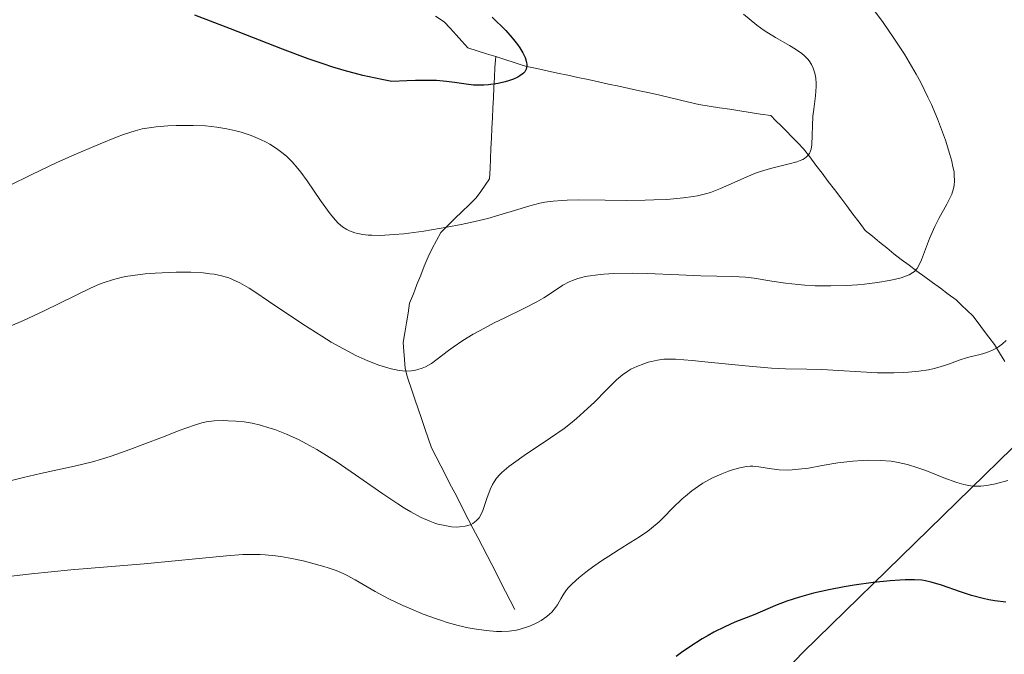
# Model space of a CAD drawing. Units: metres. Extents: x 678434 to 681881, y 4756200 to 4758603.
# Drawn here: x 678674 to 678767, y 4757891 to 4757950 of the extents above; entities that cross this region are included whole.
import ezdxf

# ---------------------------------------------------------------- set-up
doc = ezdxf.new("R2010")
doc.units = ezdxf.units.M
doc.header["$MEASUREMENT"] = 0
doc.linetypes.add('DGN Style 3', pattern=[2.435890702152634, 1.739921930109024, -0.6959687720436097])
for name, color, linetype, lineweight in [('Barranco lineal', 142, 'DGN Style 3', 13), ('Curva de nivel directora', 30, 'Continuous', 30), ('Curva de nivel intermedia', 30, 'Continuous', 0), ('Límite de Nación', 7, 'Continuous', 0)]:
    doc.layers.add(name, color=color, linetype=linetype, lineweight=lineweight)

msp = doc.modelspace()

# ---------------------------------------------------------------- linework, layer by layer
at = {"layer": 'Barranco lineal', "color": 142, "linetype": 'DGN Style 3', "lineweight": 13, "extrusion": (-0.2416927721594642, 0.07324023361943051, 0.9675848655623158), "elevation": 185930.5648980954, "flags": 128}
msp.add_lwpolyline([(-4750304.830086828, -706222.8131777509), (-4750304.830086828, -706222.4568071583)], dxfattribs=at)
at = {"layer": 'Barranco lineal', "color": 142, "linetype": 'DGN Style 3', "lineweight": 13}
for points in [[(678713.2199999997, 4757950.77, 1549.020000000004), (678714.0300000003, 4757950.26, 1549.050000000003), (678714.5899999999, 4757949.65, 1549.070000000007), (678715.1500000004, 4757949.029999999, 1549.110000000001), (678715.7100000001, 4757948.42, 1549.190000000002), (678716.2699999996, 4757947.810000001, 1549.350000000006), (678717.1399999997, 4757947.529999999, 1549.360000000001), (678718.0099999999, 4757947.25, 1549.309999999998), (678718.8799999999, 4757946.980000001, 1549.380000000005)], [(678720.6900000004, 4757894.890000001, 1568.839999999997), (678720.25, 4757895.74, 1568.360000000001), (678719.8200000003, 4757896.58, 1567.960000000006), (678719.3799999999, 4757897.42, 1567.589999999997), (678718.9500000002, 4757898.27, 1567.210000000006), (678718.5099999999, 4757899.109999999, 1566.75), (678718.0700000003, 4757899.960000001, 1566.350000000006), (678717.6399999997, 4757900.800000001, 1566.029999999999), (678717.2000000002, 4757901.65, 1565.589999999997), (678716.7599999999, 4757902.49, 1565.149999999994), (678716.3300000001, 4757903.34, 1564.75), (678715.8899999997, 4757904.180000001, 1564.520000000004), (678715.4600000001, 4757905.029999999, 1564.240000000005), (678715.0199999996, 4757905.880000001, 1564), (678714.5800000001, 4757906.720000001, 1563.759999999995), (678714.1500000004, 4757907.560000001, 1563.470000000001), (678713.7100000001, 4757908.41, 1563.149999999994), (678713.2800000003, 4757909.25, 1562.800000000003), (678712.8399999999, 4757910.100000001, 1562.449999999997), (678712.5300000003, 4757911.02, 1562.080000000002), (678712.2100000001, 4757911.939999999, 1561.759999999995), (678711.9000000004, 4757912.859999999, 1561.410000000004), (678711.5800000001, 4757913.789999999, 1561.029999999999), (678711.2699999996, 4757914.710000001, 1560.679999999993), (678710.9500000002, 4757915.630000001, 1560.369999999995), (678710.6399999997, 4757916.550000001, 1560.020000000004), (678710.5, 4757917.09, 1559.800000000003), (678710.3700000001, 4757917.630000001, 1559.610000000001), (678710.2999999998, 4757918.430000001, 1559.320000000007), (678710.2400000002, 4757919.230000001, 1558.949999999997), (678710.1699999999, 4757920.029999999, 1558.580000000002), (678710.3200000003, 4757920.960000001, 1558.199999999997), (678710.4800000006, 4757921.880000001, 1557.949999999997), (678710.6299999999, 4757922.810000001, 1557.729999999996), (678710.7800000003, 4757923.74, 1557.479999999996), (678711.1299999999, 4757924.619999999, 1557.210000000006), (678711.4699999997, 4757925.49, 1556.910000000004), (678711.8200000003, 4757926.369999999, 1556.630000000005), (678712.1600000003, 4757927.24, 1556.330000000002), (678712.5099999999, 4757928.119999999, 1556.059999999998), (678712.9100000003, 4757928.880000001, 1555.860000000001), (678713.3200000003, 4757929.65, 1555.589999999997), (678713.7199999997, 4757930.41, 1555.259999999995), (678714.3899999997, 4757931.060000001, 1555.039999999994), (678715.0499999998, 4757931.710000001, 1554.820000000007), (678715.7199999997, 4757932.369999999, 1554.589999999997), (678716.3799999999, 4757933.02, 1554.289999999994), (678717.0499999998, 4757933.67, 1553.929999999993), (678717.4699999997, 4757934.27, 1553.570000000007), (678717.8799999999, 4757934.869999999, 1553.300000000003), (678718.2999999998, 4757935.470000001, 1553), (678718.3499999996, 4757936.42, 1552.550000000003), (678718.3899999997, 4757937.380000001, 1552.059999999998), (678718.4400000004, 4757938.33, 1551.509999999995), (678718.4800000006, 4757939.279999999, 1551.300000000003), (678718.5300000003, 4757940.24, 1551.110000000001), (678718.5800000001, 4757941.189999999, 1550.970000000001), (678718.6200000001, 4757942.140000001, 1550.800000000003), (678718.6699999999, 4757943.100000001, 1550.559999999998), (678718.7100000001, 4757944.050000001, 1550.210000000006), (678718.7599999999, 4757945, 1549.779999999999), (678718.7999999998, 4757945.960000001, 1549.520000000004), (678718.8799999999, 4757946.980000001, 1549.380000000005)], [(678718.8799999999, 4757946.980000001, 1549.380000000005), (678719.7400000002, 4757946.699999999, 1549.539999999994), (678720.6100000005, 4757946.430000001, 1549.679999999993), (678721.4800000006, 4757946.15, 1549.789999999994)], [(678721.8099999997, 4757946.050000001, 1549.880000000005), (678722.7599999999, 4757945.850000001, 1550), (678723.7300000006, 4757945.640000001, 1550.080000000002), (678724.6900000004, 4757945.430000001, 1550.25), (678725.6600000003, 4757945.220000001, 1550.330000000002), (678726.6200000001, 4757945.01, 1550.399999999994), (678727.5899999999, 4757944.810000001, 1550.509999999995), (678728.5499999998, 4757944.600000001, 1550.699999999997), (678729.5099999999, 4757944.390000001, 1550.860000000001), (678730.4800000006, 4757944.180000001, 1550.979999999996), (678731.4400000004, 4757943.970000001, 1551.119999999995), (678732.4100000003, 4757943.76, 1551.360000000001), (678733.3700000001, 4757943.550000001, 1551.520000000004), (678734.3300000001, 4757943.34, 1551.550000000003), (678735.25, 4757943.119999999, 1551.889999999999), (678736.1699999999, 4757942.9, 1552.190000000002), (678737.0800000001, 4757942.680000001, 1552.5), (678738, 4757942.460000001, 1552.729999999996), (678738.9699999997, 4757942.310000001, 1552.929999999993), (678739.9400000004, 4757942.16, 1553.100000000006), (678740.9100000003, 4757942.01, 1553.279999999999), (678741.8799999999, 4757941.859999999, 1553.440000000002), (678742.8499999996, 4757941.710000001, 1553.559999999998), (678743.8200000003, 4757941.560000001, 1553.630000000005), (678744.7999999998, 4757941.42, 1553.649999999994), (678745.2699999996, 4757940.930000001, 1553.679999999993), (678745.75, 4757940.449999999, 1553.800000000003), (678746.2199999997, 4757939.970000001, 1553.860000000001), (678746.7699999996, 4757939.41, 1554.080000000002), (678747.3200000003, 4757938.859999999, 1554.300000000003), (678747.8700000001, 4757938.300000001, 1554.639999999999), (678748.4500000002, 4757937.529999999, 1554.960000000006), (678749.0300000003, 4757936.76, 1555.229999999996), (678749.6100000005, 4757935.99, 1555.529999999999), (678750.1900000004, 4757935.220000001, 1555.839999999997), (678750.7699999996, 4757934.439999999, 1556.070000000007), (678751.3600000005, 4757933.67, 1556.289999999994), (678751.9400000004, 4757932.9, 1556.559999999998), (678752.5199999996, 4757932.130000001, 1556.770000000004), (678753.0999999996, 4757931.359999999, 1557.229999999996), (678753.6799999997, 4757930.59, 1557.589999999997), (678754.3600000005, 4757930.039999999, 1557.770000000004), (678755.0300000003, 4757929.49, 1558.169999999998), (678755.7100000001, 4757928.949999999, 1558.550000000003), (678756.3799999999, 4757928.4, 1558.940000000002), (678757.0599999997, 4757927.850000001, 1559.410000000004), (678757.7999999998, 4757927.310000001, 1559.759999999995), (678758.5300000003, 4757926.76, 1560.009999999995), (678759.2699999996, 4757926.220000001, 1560.350000000006), (678760.0099999999, 4757925.680000001, 1560.830000000002), (678760.75, 4757925.140000001, 1561.339999999997), (678761.4800000006, 4757924.59, 1561.850000000006), (678762.2199999997, 4757924.050000001, 1562.229999999996), (678762.7400000002, 4757923.550000001, 1562.520000000004), (678763.2699999996, 4757923.050000001, 1562.839999999997), (678763.79, 4757922.550000001, 1563.139999999999), (678764.2999999998, 4757921.880000001, 1563.470000000001), (678764.8099999997, 4757921.199999999, 1563.820000000007), (678765.3200000003, 4757920.529999999, 1564.259999999995), (678765.8300000001, 4757919.859999999, 1564.660000000004), (678766.3200000003, 4757919.050000001, 1565.199999999997), (678766.7999999998, 4757918.24, 1565.759999999995)]]:
    msp.add_polyline3d(points, dxfattribs=at)
at = {"layer": 'Curva de nivel directora', "color": 30, "linetype": 'Continuous', "lineweight": 30, "flags": 128}
for points, elevation in [([(678721.6100000007, 4757945.550000001), (678721.49, 4757945.41), (678721.3899999994, 4757945.320000002), (678721.1700000004, 4757945.150000001), (678720.9800000003, 4757945.039999999), (678720.5600000002, 4757944.84), (678720.0899999986, 4757944.680000001), (678719.7699999989, 4757944.59), (678719.1200000007, 4757944.440000001), (678718.2099999988, 4757944.310000001), (678717.7799999996, 4757944.270000001), (678717.1299999993, 4757944.270000001), (678716.7999999984, 4757944.29), (678716.0999999987, 4757944.370000001), (678714.9999999991, 4757944.550000002), (678714.2500000002, 4757944.640000002), (678713.3000000003, 4757944.710000001), (678712.7199999992, 4757944.720000002), (678711.3400000001, 4757944.720000002), (678710.5199999998, 4757944.699999999), (678709.0999999982, 4757944.630000004), (678708.1700000005, 4757944.810000001), (678706.3600000001, 4757945.210000001), (678704.61, 4757945.680000001), (678703.4700000001, 4757946.020000001), (678702.719999999, 4757946.26), (678701.2399999994, 4757946.760000001), (678698.8099999997, 4757947.67), (678693.9300000002, 4757949.600000001), (678690.5599999997, 4757950.870000001)], 1550), ([(678718.5499999986, 4757950.689999999), (678719.8299999993, 4757949.42), (678720.4399999996, 4757948.74), (678720.9299999991, 4757948.119999999), (678721.1500000004, 4757947.800000002), (678721.4400000009, 4757947.340000002), (678721.650000001, 4757946.880000001), (678721.7200000002, 4757946.670000001), (678721.7800000006, 4757946.390000002), (678721.7999999984, 4757946.250000001), (678721.7999999984, 4757946.060000001), (678721.7400000005, 4757945.79), (678721.6100000007, 4757945.550000001)], 1550), ([(678766.9099999989, 4757895.560000001), (678765.8600000006, 4757895.680000001), (678765.3199999996, 4757895.78), (678764.7699999998, 4757895.900000001), (678763.6900000002, 4757896.2), (678762.6500000008, 4757896.529999999), (678760.8600000005, 4757897.160000003), (678759.8799999993, 4757897.460000001), (678759.3499999995, 4757897.580000003), (678759.0099999999, 4757897.630000001), (678758.2999999991, 4757897.670000001), (678757.4299999995, 4757897.670000001), (678756.9199999999, 4757897.650000001), (678756.0300000003, 4757897.580000003), (678754.4099999998, 4757897.41), (678752.6399999994, 4757897.160000003), (678751.6899999996, 4757897.000000001), (678750.23, 4757896.730000001), (678748.7999999995, 4757896.41), (678748.129999999, 4757896.240000002), (678747.4899999996, 4757896.050000001), (678746.2999999983, 4757895.65), (678745.2199999987, 4757895.240000002), (678743.2699999996, 4757894.420000001), (678741.400000001, 4757893.67), (678740.4399999998, 4757893.25), (678739.4199999984, 4757892.74), (678738.8799999997, 4757892.440000001), (678738.3200000009, 4757892.11), (678737.1599999988, 4757891.359999999), (678736.3899999997, 4757890.82), (678735.8800000001, 4757890.440000001)], 1575)]:
    msp.add_lwpolyline(points, dxfattribs=dict(at, elevation=elevation))
at = {"layer": 'Curva de nivel intermedia', "color": 30, "linetype": 'Continuous', "lineweight": 0, "flags": 128}
for points, elevation in [([(678753.3500000003, 4757952.930000001), (678755.3600000021, 4757950.180000001), (678756.3800000012, 4757948.699999998), (678757.3600000002, 4757947.199999998), (678757.8200000006, 4757946.449999999), (678758.4700000011, 4757945.33), (678758.86, 4757944.599999999), (678759.5799999997, 4757943.15), (678759.9000000015, 4757942.449999998), (678760.4699999993, 4757941.109999999), (678760.9500000001, 4757939.869999999), (678761.2200000003, 4757939.109999999), (678761.6400000006, 4757937.759999999), (678761.8100000004, 4757937.130000001), (678761.900000002, 4757936.749999999), (678762.0300000017, 4757936.09), (678762.0600000008, 4757935.789999999), (678762.0800000009, 4757935.279999998), (678762.0400000006, 4757934.82), (678761.9900000015, 4757934.55), (678761.8100000004, 4757934.009999999), (678761.6800000007, 4757933.699999998), (678761.3600000012, 4757933.069999999), (678760.6100000001, 4757931.710000001), (678760.2400000015, 4757930.98), (678759.7300000017, 4757929.84), (678758.9600000007, 4757927.84), (678758.6900000002, 4757927.24), (678758.5500000016, 4757927.02), (678758.3100000002, 4757926.74), (678758.1600000004, 4757926.619999999), (678757.8000000005, 4757926.42), (678757.5700000003, 4757926.319999999), (678757.0400000005, 4757926.140000001), (678756.3900000001, 4757925.970000001), (678755.9100000019, 4757925.869999998), (678754.820000001, 4757925.680000001), (678753.5899999995, 4757925.539999999), (678752.9400000012, 4757925.48), (678751.940000002, 4757925.41), (678750.4300000012, 4757925.359999998), (678748.9500000014, 4757925.380000001), (678748.0000000015, 4757925.439999999)], 1560), ([(678742.2000000012, 4757950.96), (678743.4800000021, 4757949.939999999), (678744.1700000004, 4757949.439999998), (678745.2200000009, 4757948.77), (678746.5500000009, 4757948.01), (678747.1100000018, 4757947.67), (678747.7100000009, 4757947.259999999), (678747.9600000012, 4757947.050000001), (678748.2600000007, 4757946.74), (678748.3900000004, 4757946.579999999), (678748.6100000017, 4757946.239999999), (678748.7700000004, 4757945.899999999), (678748.8399999996, 4757945.71), (678748.9300000013, 4757945.42), (678749.0200000008, 4757944.95), (678749.060000001, 4757944.440000001), (678749.060000001, 4757944.160000001), (678748.9900000016, 4757943.289999999), (678748.8200000018, 4757942.02), (678748.7500000002, 4757941.36), (678748.6400000007, 4757938.650000001), (678748.5800000004, 4757938.26), (678748.5300000012, 4757938.09), (678748.4300000007, 4757937.849999999), (678748.2800000008, 4757937.649999999), (678748.1800000003, 4757937.550000002), (678747.9400000012, 4757937.380000002), (678747.8000000003, 4757937.289999997), (678747.540000001, 4757937.180000001), (678747.2400000015, 4757937.07), (678746.5100000006, 4757936.869999999), (678744.7400000005, 4757936.42), (678743.8100000005, 4757936.140000001), (678743.3500000001, 4757935.980000001), (678742.4699999995, 4757935.630000002), (678740.820000002, 4757934.88), (678740.0599999998, 4757934.539999999), (678739.100000001, 4757934.179999999), (678738.6300000015, 4757934.029999998), (678737.8700000016, 4757933.850000001), (678737.4700000016, 4757933.779999998), (678736.5700000008, 4757933.66), (678734.9800000016, 4757933.519999999), (678733.7800000012, 4757933.470000001), (678732.9400000009, 4757933.45), (678731.1900000006, 4757933.430000001), (678729.1900000002, 4757933.45), (678726.6900000012, 4757933.470000001), (678725.6200000006, 4757933.45), (678725.14, 4757933.430000001), (678724.2800000017, 4757933.359999998), (678723.5199999996, 4757933.249999999), (678723.0500000003, 4757933.159999999), (678722.1100000015, 4757932.92), (678720.9800000003, 4757932.58), (678719.19, 4757932.02), (678718.1300000006, 4757931.730000001), (678716.5200000012, 4757931.34), (678715.6400000006, 4757931.149999999), (678714.2700000004, 4757930.890000001), (678712.1300000013, 4757930.529999998), (678710.2300000014, 4757930.279999998), (678709.3100000005, 4757930.2), (678708.0200000008, 4757930.130000001), (678707.2300000017, 4757930.140000001), (678706.8700000019, 4757930.159999999), (678706.3600000001, 4757930.220000001), (678705.9000000019, 4757930.300000001), (678705.6200000002, 4757930.37), (678705.1100000006, 4757930.56), (678704.8800000005, 4757930.680000001), (678704.4600000002, 4757930.949999998), (678704.0600000002, 4757931.289999999), (678703.8099999997, 4757931.55), (678703.3, 4757932.16), (678702.3900000004, 4757933.430000001), (678701.140000001, 4757935.260000001), (678700.5399999998, 4757936.080000001), (678700.2600000004, 4757936.439999999), (678699.7300000006, 4757937.050000001), (678699.2200000009, 4757937.550000002), (678698.8900000001, 4757937.830000001), (678698.2500000009, 4757938.309999999), (678697.6100000016, 4757938.720000001), (678697.2699999996, 4757938.91), (678696.74, 4757939.17), (678695.8500000002, 4757939.539999999)], 1555), ([(678695.8500000002, 4757939.539999999), (678694.9299999994, 4757939.84), (678694.4199999997, 4757939.99), (678693.5700000003, 4757940.180000001), (678692.6200000005, 4757940.33), (678692.0999999996, 4757940.390000001), (678691.5499999998, 4757940.439999999), (678690.3899999997, 4757940.49), (678688.8000000005, 4757940.49), (678688.0200000004, 4757940.460000002), (678686.9200000007, 4757940.369999997), (678686.04, 4757940.24), (678685.6100000008, 4757940.16), (678684.9400000003, 4757939.99), (678683.8300000017, 4757939.63), (678683.1900000002, 4757939.390000001), (678681.6400000012, 4757938.77), (678678.9900000002, 4757937.619999998), (678677.5000000016, 4757936.949999998), (678675.2199999995, 4757935.88), (678673.0500000014, 4757934.8)], 1555), ([(678748.0000000015, 4757925.439999999), (678747.3700000012, 4757925.49), (678746.1700000009, 4757925.619999997), (678744.87, 4757925.83), (678743.2100000015, 4757926.09), (678742.4100000013, 4757926.189999999), (678741.1999999998, 4757926.269999998), (678738.1800000002, 4757926.330000001), (678736.1100000005, 4757926.409999999), (678733.1399999999, 4757926.529999999), (678731.7600000007, 4757926.560000001), (678730.0100000005, 4757926.529999999), (678729.0500000018, 4757926.480000001), (678728.4900000006, 4757926.42), (678727.5200000005, 4757926.279999999), (678727.2000000009, 4757926.21), (678726.6300000009, 4757926.069999999), (678726.1200000013, 4757925.890000001), (678725.7999999995, 4757925.75), (678725.2000000004, 4757925.430000001), (678724.5099999999, 4757924.980000001), (678723.4300000002, 4757924.259999999), (678722.7700000008, 4757923.87), (678721.5800000017, 4757923.26), (678719.74, 4757922.369999997), (678718.7499999997, 4757921.890000001), (678717.4199999997, 4757921.179999999), (678716.7600000004, 4757920.81), (678715.8000000014, 4757920.220000001), (678714.8800000006, 4757919.609999999), (678714.4500000014, 4757919.289999997), (678713.3700000017, 4757918.449999999), (678712.8300000009, 4757918.069999999), (678712.2600000009, 4757917.75), (678711.9700000003, 4757917.619999998), (678711.5500000003, 4757917.48), (678711.32, 4757917.430000001), (678710.9700000013, 4757917.369999997), (678710.4100000003, 4757917.350000001), (678709.7900000011, 4757917.399999999), (678709.3500000008, 4757917.48), (678709.04, 4757917.550000001), (678708.4000000008, 4757917.73), (678707.8900000012, 4757917.890000001), (678706.8400000005, 4757918.310000001), (678705.7300000021, 4757918.82), (678704.9699999997, 4757919.209999999), (678703.4000000006, 4757920.079999999), (678702.4999999999, 4757920.62), (678700.7200000007, 4757921.749999999), (678697.490000001, 4757923.930000001), (678696.2000000012, 4757924.8), (678695.6600000003, 4757925.140000001), (678694.7900000009, 4757925.649999999), (678694.1200000002, 4757925.98), (678693.7500000015, 4757926.13), (678693.0800000008, 4757926.319999999), (678692.3700000001, 4757926.46), (678691.9800000011, 4757926.519999999), (678691.3399999996, 4757926.59), (678690.1799999997, 4757926.65), (678688.7900000016, 4757926.65), (678686.8100000012, 4757926.57), (678685.8900000004, 4757926.500000001), (678684.7100000001, 4757926.359999999), (678684.0300000006, 4757926.25), (678683.6100000005, 4757926.160000001), (678682.8100000002, 4757925.949999998), (678682.0200000012, 4757925.689999999), (678681.5800000008, 4757925.52), (678680.8099999997, 4757925.189999999), (678679.3099999999, 4757924.480000001), (678676.3700000006, 4757923.019999999), (678674.4200000016, 4757922.119999999), (678672.1200000015, 4757921.13)], 1560), ([(678766.9500000014, 4757920.210000001), (678766.5900000016, 4757919.9), (678766.2200000006, 4757919.63), (678766.0300000005, 4757919.509999999), (678765.730000001, 4757919.350000001), (678765.1200000007, 4757919.100000001), (678764.4900000005, 4757918.92), (678763.6800000013, 4757918.720000001), (678763.2900000003, 4757918.619999999), (678762.5200000012, 4757918.369999999), (678761.5900000014, 4757918.029999999), (678761.1399999999, 4757917.859999999), (678760.5099999995, 4757917.67), (678760.1699999998, 4757917.58), (678759.630000001, 4757917.470000001), (678758.7100000002, 4757917.33), (678757.7600000004, 4757917.24), (678757.2300000006, 4757917.199999998), (678756.360000001, 4757917.17), (678754.8400000011, 4757917.189999999), (678749.5999999996, 4757917.49), (678748.1700000013, 4757917.52), (678746.1600000019, 4757917.550000001), (678744.860000001, 4757917.630000002), (678742.4000000001, 4757917.84), (678738.8799999997, 4757918.189999998), (678737.3900000011, 4757918.34), (678735.7999999997, 4757918.449999999), (678735.0900000011, 4757918.460000001), (678734.7200000001, 4757918.449999999), (678734.1100000021, 4757918.38), (678733.5399999998, 4757918.26), (678733.2500000015, 4757918.179999999), (678732.8200000002, 4757918.039999999), (678732.1800000009, 4757917.789999999), (678731.610000001, 4757917.509999999), (678731.3100000013, 4757917.33), (678730.8200000019, 4757916.980000001), (678730.2699999998, 4757916.51), (678729.9600000014, 4757916.220000001), (678729.2700000008, 4757915.529999998), (678728.170000001, 4757914.42), (678727.5400000006, 4757913.82), (678726.5000000013, 4757912.88), (678725.9200000003, 4757912.41), (678725.3200000012, 4757911.939999999), (678724.0400000003, 4757911.039999997), (678721.5700000006, 4757909.390000001), (678720.5500000013, 4757908.680000001), (678720.130000001, 4757908.359999999)], 1565.000000000001), ([(678720.130000001, 4757908.359999999), (678719.4600000004, 4757907.779999998), (678719.2800000017, 4757907.600000001), (678718.9700000009, 4757907.249999999), (678718.7300000018, 4757906.909999999), (678718.5900000011, 4757906.67), (678718.3600000008, 4757906.199999998), (678718.05, 4757905.329999999), (678717.67, 4757904.199999998), (678717.450000001, 4757903.730000001), (678717.3300000003, 4757903.529999999), (678717.240000001, 4757903.42), (678717.050000001, 4757903.220000002), (678716.7300000013, 4757902.98), (678716.500000001, 4757902.869999998), (678716.3400000001, 4757902.81), (678716.0100000015, 4757902.720000001), (678715.4700000007, 4757902.66), (678715.1800000002, 4757902.649999999), (678714.7199999996, 4757902.680000001), (678713.9400000018, 4757902.81), (678713.4299999999, 4757902.929999999), (678713.1500000006, 4757903.02), (678712.6800000012, 4757903.189999999), (678711.8699999999, 4757903.55), (678710.8799999997, 4757904.089999998), (678710.3000000007, 4757904.439999999), (678709.6700000004, 4757904.84), (678708.2700000012, 4757905.779999998), (678705.2800000005, 4757907.859999999), (678703.8600000012, 4757908.82), (678703.2199999996, 4757909.24), (678702.0500000007, 4757909.949999999), (678701.0100000014, 4757910.529999998), (678700.3699999999, 4757910.850000001), (678699.1900000018, 4757911.390000001), (678698.0800000011, 4757911.829999999), (678697.54, 4757912.01), (678696.750000001, 4757912.24), (678695.9700000009, 4757912.42), (678695.5799999998, 4757912.499999999), (678695.1900000009, 4757912.550000001), (678694.4300000009, 4757912.630000001), (678693.6900000012, 4757912.67), (678693.2300000006, 4757912.679999998), (678692.3700000001, 4757912.640000001), (678691.6100000001, 4757912.550000001), (678691.2100000001, 4757912.460000002), (678690.5199999993, 4757912.26), (678689.0799999998, 4757911.739999999), (678687.75, 4757911.21), (678685.6100000008, 4757910.380000001), (678684.4500000008, 4757909.940000001), (678682.6700000016, 4757909.320000002), (678681.780000002, 4757909.050000001), (678680.9200000014, 4757908.8), (678679.2400000006, 4757908.38), (678676.0199999998, 4757907.680000001), (678674.4300000005, 4757907.329999999), (678672.0299999999, 4757906.71)], 1565.000000000001), ([(678767.1100000001, 4757907.039999999), (678765.9500000001, 4757906.719999999), (678765.4400000004, 4757906.609999999), (678765.1299999997, 4757906.560000001), (678764.5500000007, 4757906.5), (678764.2800000003, 4757906.489999999), (678763.7599999995, 4757906.509999999), (678763.27, 4757906.580000001), (678762.9500000004, 4757906.65), (678762.290000001, 4757906.84), (678761.0700000006, 4757907.279999998), (678759.3700000019, 4757907.96), (678758.5400000004, 4757908.269999999), (678757.7600000004, 4757908.51), (678757.3700000015, 4757908.609999998), (678756.6200000005, 4757908.76), (678756.1200000019, 4757908.840000001), (678755.0900000016, 4757908.930000001), (678753.9800000006, 4757908.949999998), (678753.4000000017, 4757908.930000001), (678752.4900000021, 4757908.859999998), (678751.0800000017, 4757908.689999999), (678749.6199999999, 4757908.439999999), (678748.3300000001, 4757908.21), (678747.7100000009, 4757908.119999998), (678746.8000000013, 4757908.029999999), (678746.3800000009, 4757908.020000001), (678745.5700000018, 4757908.050000002), (678744.85, 4757908.119999998), (678743.6699999997, 4757908.310000001), (678743.0900000008, 4757908.369999999), (678742.8400000005, 4757908.38), (678742.4800000006, 4757908.349999999), (678741.8700000005, 4757908.230000001), (678741.1799999997, 4757908.029999999), (678740.7999999997, 4757907.91), (678740.1800000007, 4757907.67), (678739.2199999995, 4757907.24), (678738.3900000001, 4757906.769999999), (678737.9700000001, 4757906.509999999), (678737.3600000021, 4757906.06), (678736.7600000007, 4757905.57), (678736.4500000001, 4757905.3), (678735.5400000004, 4757904.41), (678734.7000000001, 4757903.57), (678734.2599999995, 4757903.149999999), (678733.5599999999, 4757902.550000001), (678733.1900000012, 4757902.26), (678732.4100000011, 4757901.719999999), (678731.610000001, 4757901.21), (678730.5100000012, 4757900.529999998), (678729.9600000014, 4757900.189999998), (678728.7499999999, 4757899.390000001), (678728.000000001, 4757898.869999999), (678727.5400000006, 4757898.529999999), (678726.7400000005, 4757897.899999999), (678726.0699999998, 4757897.309999999), (678725.7400000013, 4757896.960000001), (678725.5500000013, 4757896.730000001)], 1570), ([(678725.5500000013, 4757896.730000001), (678725.2300000016, 4757896.259999999), (678725.0100000005, 4757895.87), (678724.7000000019, 4757895.32), (678724.5099999999, 4757895.05), (678724.1600000011, 4757894.630000002), (678723.9500000009, 4757894.430000001), (678723.7100000018, 4757894.229999999), (678723.1600000019, 4757893.849999999), (678722.7500000007, 4757893.619999999), (678722.1700000018, 4757893.349999999), (678721.87, 4757893.239999999), (678721.1799999994, 4757893.02), (678720.8300000007, 4757892.939999999), (678720.1500000011, 4757892.84), (678719.4500000015, 4757892.800000001), (678718.9700000009, 4757892.81), (678717.9699999996, 4757892.890000001), (678716.87, 4757893.039999997), (678716.280000002, 4757893.149999999), (678715.3400000011, 4757893.369999998), (678714.3200000017, 4757893.65), (678713.7800000008, 4757893.829999999), (678713.2199999999, 4757894.019999999), (678712.0599999998, 4757894.449999998), (678710.890000001, 4757894.929999999), (678710.1399999999, 4757895.26), (678708.7699999996, 4757895.91), (678707.5300000014, 4757896.58), (678705.6600000004, 4757897.67), (678704.9100000017, 4757898.08), (678704.5100000015, 4757898.269999998), (678703.8600000012, 4757898.539999999), (678703.1200000013, 4757898.8), (678702.7100000001, 4757898.930000001), (678701.4400000004, 4757899.279999998), (678700.7600000009, 4757899.449999998), (678699.6900000003, 4757899.67), (678698.6399999999, 4757899.859999999), (678698.1400000014, 4757899.929999999), (678697.1800000002, 4757900.029999999), (678696.7100000008, 4757900.060000001), (678695.7600000009, 4757900.069999999), (678695.0800000014, 4757900.05), (678693.5400000013, 4757899.939999999), (678685.7800000008, 4757899.189999999), (678678.8700000017, 4757898.61), (678675.1799999992, 4757898.25), (678671.9000000004, 4757897.859999999)], 1570)]:
    msp.add_lwpolyline(points, dxfattribs=dict(at, elevation=elevation))
at = {"layer": 'Límite de Nación', "color": 7, "linetype": 'Continuous', "lineweight": 0}
msp.add_polyline3d([(678441.5399999992, 4757733.859999999, 1586.340861592248), (678502.4299999997, 4757739.07, 1580.003348204528), (678548.0899999999, 4757740.75, 1579.095603766664), (678590.8200000003, 4757742.689999999, 1579.917166010355), (678605.5199999996, 4757743.449999999, 1580.380746427361), (678619.4600000009, 4757756.24, 1579.990048320286), (678638.1799999997, 4757776.66, 1581.250876162129), (678650.8000000007, 4757790.430000001, 1580.543940907599), (678683.1000000016, 4757822.939999999, 1585.056424492645), (678713.75, 4757855.359999999, 1583.280551304006), (678720.1700000018, 4757862.050000001, 1583.447637215993), (678729.9400000013, 4757872.220000001, 1582.933268777993), (678747.8299999982, 4757890.859999999, 1577.519096599745), (678771.5, 4757913.980000001, 1568.465734004025), (678796.5100000016, 4757941.600000001, 1577.126724340658), (678813.1000000016, 4757957.939999999, 1581.332690720225), (678816.5799999982, 4757961.460000001, 1581.505489601395), (678827.25, 4757972.25, 1581.572952445897), (678833.9400000013, 4757979.02, 1582.947111133383), (678858.4899999984, 4758005.480000001, 1594.139661218397), (678880.7600000016, 4758028.67, 1597.110284062332), (678916.1900000013, 4758065.119999999, 1594.717043053828), (678936.3599999994, 4758085.49, 1587.46475473598), (678941.5399999992, 4758090.720000001, 1583.636417601753)], dxfattribs=at)

doc.saveas('drawing.dxf')
